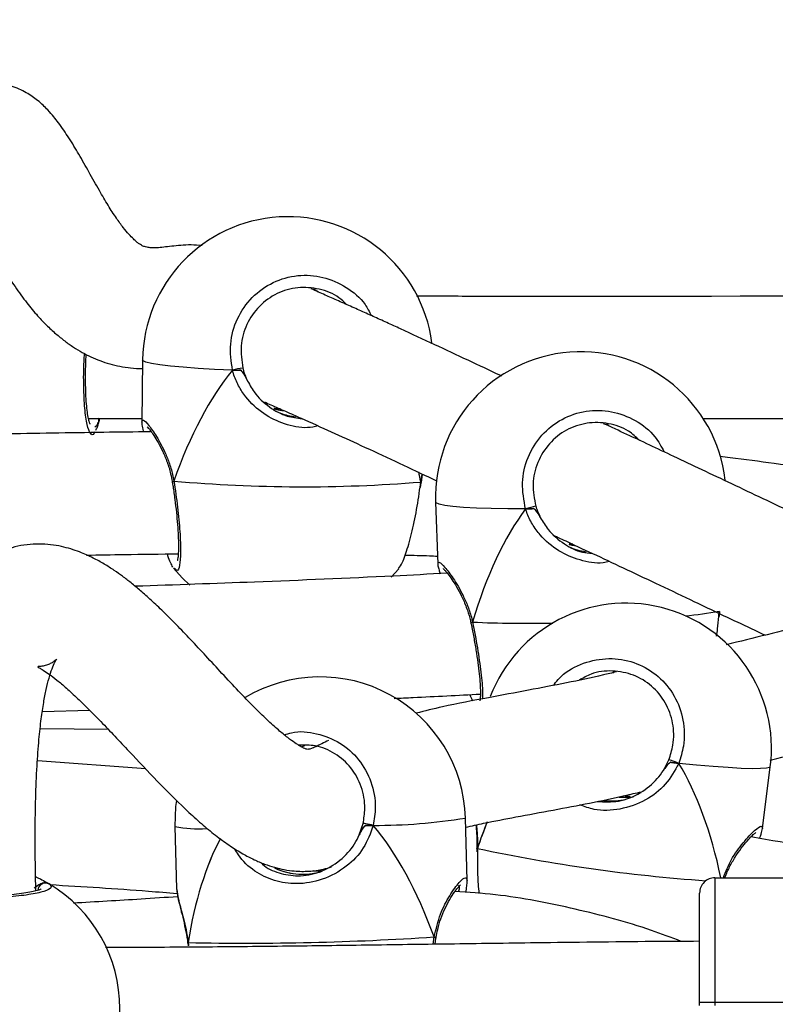
# Model space of a CAD drawing. Units: millimetres. Extents: x 3423 to 5238, y 3104 to 4404.
# Drawn here: x 4419 to 4429, y 3708 to 3721 of the extents above; entities that cross this region are included whole.
import ezdxf

# ---------------------------------------------------------------- set-up
doc = ezdxf.new("R2010")
doc.units = ezdxf.units.MM
doc.header["$LTSCALE"] = 200
doc.header["$PDSIZE"] = -1
doc.layers.add('VP-DIM', color=7, linetype='Continuous')
doc.layers.add('VP-EQ', color=7, linetype='Continuous', true_color=0x8a3492)
doc.dimstyles.get("Standard").update_dxf_attribs({"dimtxt": 14, "dimasz": 20, "dimexe": 20, "dimexo": 50, "dimgap": 20, "dimtad": 0, "dimdec": 0, "dimzin": 0, "dimdsep": 46, "dimtxsty": 'Standard', "dimcen": -0.09, "dimadec": 0, "dimazin": 0, "dimtfac": 1, "dimtdec": 4, "dimtofl": 0, "dimtmove": 0, "dimatfit": 3, "dimfxl": 70, "dimfxlon": 1, "dimtolj": 1, "dimtzin": 0, "dimarcsym": 0})

# ---------------------------------------------------------------- blocks, each defined once
blk = doc.blocks.new('*D26')
at = {"layer": 'Defpoints', "color": 0}
for p in [(4039.887, 4028.834), (4395.269, 3103.683), (5217.557, 3103.683)]:
    blk.add_point(p, dxfattribs=at)
at = {"layer": 'VP-DIM', "color": 0, "lineweight": -2}
for p, q in [((5147.557, 4028.834), (5237.557, 4028.834)), ((5217.557, 4008.834), (5217.557, 3644.905)), ((5217.557, 3123.683), (5217.557, 3538.238)), ((5147.557, 3103.683), (5237.557, 3103.683))]:
    blk.add_line(p, q, dxfattribs=at)
at = {"layer": 'VP-DIM', "color": 0}
for points in [[(5220.891, 4008.834), (5214.224, 4008.834), (5217.557, 4028.834)], [(5214.224, 3123.683), (5220.891, 3123.683), (5217.557, 3103.683)]]:
    blk.add_solid(points, dxfattribs=at)
at = {"layer": 'VP-DIM', "color": 0, "insert": (5217.557, 3591.572), "char_height": 25, "attachment_point": 5, "rotation": 90}
blk.add_mtext('\\A1;925', dxfattribs=at)
blk = doc.blocks.new('*D27')
at = {"layer": 'Defpoints', "color": 0}
for p in [(4039.943, 3878.761), (4395.551, 3253.832), (5078.396, 3253.832)]:
    blk.add_point(p, dxfattribs=at)
at = {"layer": 'VP-DIM', "color": 0, "lineweight": -2}
for p, q in [((5008.396, 3878.761), (5098.396, 3878.761)), ((5078.396, 3858.761), (5078.396, 3622.575)), ((5078.396, 3273.832), (5078.396, 3515.909)), ((5008.396, 3253.832), (5098.396, 3253.832))]:
    blk.add_line(p, q, dxfattribs=at)
at = {"layer": 'VP-DIM', "color": 0}
for points in [[(5081.729, 3858.761), (5075.063, 3858.761), (5078.396, 3878.761)], [(5075.063, 3273.832), (5081.729, 3273.832), (5078.396, 3253.832)]]:
    blk.add_solid(points, dxfattribs=at)
at = {"layer": 'VP-DIM', "color": 0, "insert": (5078.396, 3569.242), "char_height": 25, "attachment_point": 5, "rotation": 90}
blk.add_mtext('\\A1;625', dxfattribs=at)
blk = doc.blocks.new('1637-X4')
at = {"color": 7, "linetype": 'Continuous', "lineweight": 25}
for p, q in [((12255.66, 17231.63), (12256.2, 17231.23)), ((12233.26, 17222.34), (12233.14, 17214.22)), ((12250.43, 17215.99), (12250.44, 17215.98)), ((12226.29, 17214.7), (12233.15, 17214.7)), ((12227.42, 17213.92), (12227.42, 17214.18)), ((12227.42, 17213.92), (12227.52, 17214.17)), ((12227.46, 17214.06), (12227.42, 17213.92)), ((12227.53, 17214.15), (12227.54, 17214.18)), ((12269.69, 17206.34), (12269.84, 17207.42)), ((12237.13, 17206.45), (12237.14, 17206.38)), ((12237.15, 17206.38), (12237.15, 17206.37)), ((12269.6, 17205.68), (12269.67, 17206.29)), ((12269.68, 17206.3), (12269.69, 17206.34)), ((12271.56, 17203.76), (12271.84, 17195.66)), ((12289.02, 17198.25), (12289.03, 17198.23)), ((12237.5, 17195.03), (12237.36, 17195.14)), ((12265.76, 17193.96), (12266.73, 17195.05)), ((12271.86, 17195.65), (12271.87, 17195.66)), ((12308.64, 17188.79), (12308.68, 17189.44)), ((12276.16, 17188), (12276.18, 17187.94)), ((12276.18, 17187.94), (12276.18, 17187.93)), ((12294.72, 17181.45), (12294.95, 17181.62)), ((12220.16, 17176.38), (12226.32, 17176.57)), ((12228.77, 17174.05), (12219.87, 17174.12)), ((12254.05, 17171.75), (12254.47, 17171.94)), ((12233.67, 17168.87), (12219.51, 17169.95)), ((12301.32, 17168.66), (12302.04, 17170.06)), ((12314.28, 17161.08), (12315.3, 17169.15)), ((12261.58, 17160.24), (12262.08, 17161.73)), ((12275.69, 17154.29), (12275.46, 17162.46)), ((12237.47, 17161.37), (12237.71, 17153.2)), ((12276.95, 17158.45), (12276.94, 17158.4)), ((12276.95, 17158.4), (12276.94, 17158.04)), ((12308.06, 17154.65), (12366.06, 17154.57)), ((12239.15, 17146.14), (12239.16, 17146.09)), ((12271.49, 17145.95), (12271.6, 17146.77)), ((12271.61, 17146.77), (12271.62, 17146.84)), ((12239.17, 17146.09), (12239.21, 17145.76)), ((12306.04, 17137.95), (12306.04, 17138.35)), ((12308.04, 17138.35), (12308.04, 17137.95)), ((12366.04, 17138.27), (12308.04, 17138.35))]:
    blk.add_line(p, q, dxfattribs=at)
at = {"color": 8, "linetype": 'Continuous', "lineweight": 25}
for p, q in [((12226.22, 17214.57), (12226.29, 17214.7)), ((12269.61, 17206.38), (12269.8, 17207.43)), ((12269.52, 17205.72), (12269.61, 17206.38)), ((12308.55, 17188.82), (12308.62, 17189.52)), ((12277.02, 17158.48), (12277.02, 17158.05)), ((12239.22, 17146.18), (12239.28, 17145.78)), ((12271.25, 17145.95), (12271.37, 17146.92))]:
    blk.add_line(p, q, dxfattribs=at)
at = {"color": 8, "linetype": 'Continuous', "lineweight": 25, "flags": 128}
for points in [[(12245.01, 17221), (12242.67, 17221.11), (12240.51, 17221.24), (12238.58, 17221.38), (12236.9, 17221.54), (12235.51, 17221.71), (12234.44, 17221.88), (12233.7, 17222.06), (12233.32, 17222.24), (12233.26, 17222.34)], [(12237.36, 17206.51), (12237.23, 17206.45), (12237.16, 17206.41), (12237.15, 17206.38)], [(12269.61, 17206.38), (12269.67, 17206.32), (12269.68, 17206.3)], [(12283.31, 17202.86), (12280.98, 17202.87), (12278.82, 17202.9), (12276.88, 17202.97), (12275.2, 17203.06), (12273.82, 17203.18), (12272.74, 17203.32), (12272.01, 17203.48), (12271.62, 17203.66), (12271.56, 17203.76)], [(12276.38, 17188.07), (12276.26, 17188.01), (12276.19, 17187.96), (12276.18, 17187.94)], [(12315.3, 17169.15), (12315.21, 17169.06), (12314.79, 17168.96), (12314.01, 17168.91), (12312.91, 17168.9), (12311.49, 17168.95), (12309.79, 17169.05), (12307.84, 17169.19), (12305.67, 17169.37), (12303.33, 17169.6)], [(12277.02, 17158.48), (12276.95, 17158.43), (12276.95, 17158.4)], [(12239.22, 17146.18), (12239.16, 17146.12), (12239.16, 17146.09)], [(12271.37, 17146.92), (12271.51, 17146.86), (12271.59, 17146.8), (12271.6, 17146.77)]]:
    blk.add_lwpolyline(points, dxfattribs=at)
at = {"color": 7, "linetype": 'Continuous', "lineweight": 25, "flags": 128}
for points in [[(12237.32, 17195.1), (12238.43, 17193.86), (12239.42, 17192.9)], [(12303.33, 17169.6), (12303.09, 17169.7), (12302.85, 17169.79), (12302.62, 17169.88), (12302.4, 17169.96), (12302.23, 17170.02), (12302.11, 17170.06), (12302.04, 17170.07), (12302.04, 17170.06)], [(12237.68, 17164.76), (12237.58, 17163.96), (12237.47, 17161.37)], [(12263.41, 17161.5), (12263.17, 17161.56), (12262.91, 17161.62), (12262.67, 17161.67), (12262.45, 17161.71), (12262.27, 17161.74), (12262.14, 17161.75), (12262.08, 17161.75), (12262.08, 17161.73)], [(12308.06, 17154.65), (12308.06, 17154.45), (12308.06, 17153.85), (12308.06, 17152.87), (12308.06, 17151.54), (12308.05, 17149.88), (12308.05, 17147.93), (12308.05, 17145.75), (12308.05, 17143.39), (12308.04, 17140.9), (12308.04, 17138.35)], [(12306.04, 17138.35), (12306.04, 17140.59), (12306.04, 17142.77), (12306.05, 17144.85), (12306.05, 17146.76), (12306.05, 17148.46), (12306.05, 17149.92), (12306.06, 17151.09), (12306.06, 17151.95), (12306.06, 17152.48), (12306.06, 17152.65)], [(12306.05, 17146.43), (12306.05, 17146.59), (12306.05, 17147.17), (12306.05, 17147.35)], [(12308.04, 17138.35), (12307.65, 17138.35), (12307.27, 17138.35), (12306.93, 17138.35), (12306.62, 17138.35), (12306.38, 17138.35), (12306.19, 17138.35), (12306.08, 17138.35), (12306.04, 17138.35)]]:
    blk.add_lwpolyline(points, dxfattribs=at)
at = {"color": 7, "linetype": 'Continuous', "lineweight": 25}
for centre, radius, start, end in [((12252.25, 17222.07), 19, 7.6218, 179.1959), ((12290.55, 17204.41), 19, 6.7121, 181.9539), ((12247.33, 17213.34), 8, 96.9683, 106.8299), ((12254.24, 17396.46), 190.7, 264.9213, 274.6221), ((12286.46, 17193.75), 9.64, 100.8079, 109.0221), ((12296.45, 17171.54), 19, 352.7937, 159.0819), ((12256.46, 17161.91), 19, 1.6425, 120.9937), ((12220.58, 17152.96), 0.999, 60.7647, 179.0691), ((12211.29, 17137.55), 19, 300.8092, 59.0272), ((12308.06, 17152.65), 2, 89.9182, 179.9182), ((12246.78, 17519.07), 372.97, 268.8383, 273.7808)]:
    blk.add_arc(centre, radius, start, end, dxfattribs=at)
at = {"color": 8, "linetype": 'Continuous', "lineweight": 25}
for centre, radius, start, end in [((12226.76, 17214.35), 0.796, 346.8513, 26.8541), ((12299.06, 17240.78), 52.15, 275.6551, 280.5646), ((12283.46, 17343), 155.09, 267.3852, 271.2601), ((12263.55, 17235.75), 74.26, 269.8953, 279.2288), ((12240.64, 17176.65), 15.61, 258.3017, 273.6189), ((12321.71, 17367.27), 213.52, 257.9193, 266.0163)]:
    blk.add_arc(centre, radius, start, end, dxfattribs=at)
at = {"color": 7, "linetype": 'Continuous', "lineweight": 25}
for centre, major_axis, ratio, start_param, end_param in [((12251.73, 17184.82), (4.21, 42.08), 0.442726, 0.581647, 1.074088), ((12251.73, 17184.82), (4.21, 42.08), 0.442726, 0.581647, 1.074088), ((12254.83, 17223.09), (7.01, 5.07), 0.923943, 3.572672, 3.926993), ((12254.83, 17223.09), (7.01, 5.07), 0.923943, 3.688744, 3.936354), ((12211.14, 17233.65), (-15.67, 20.25), 0.528914, 3.159467, 3.200745), ((12251.73, 17184.82), (4.21, 42.08), 0.442726, 5.294036, 5.331832), ((12251.73, 17184.82), (4.21, 42.08), 0.442726, 5.294036, 5.331365), ((12291.82, 17167.19), (2.12, 42.07), 0.444654, 0.58167, 1.074111), ((12291.82, 17167.19), (2.12, 42.07), 0.444654, 0.58167, 1.074111), ((12293.02, 17205.42), (6.89, 5.22), 0.923322, 3.59817, 3.881654), ((12291.78, 17134.56), (1.52, 42.42), 0.440235, 5.221403, 5.700022), ((12291.78, 17134.56), (1.52, 42.42), 0.440235, 5.221403, 5.700022), ((12299.56, 17174.39), (5.39, 7.02), 0.933027, 3.662524, 3.69278), ((12293.9, 17173.04), (-6.04, 6.22), 0.921815, 2.282172, 2.592648), ((12291.78, 17134.56), (1.52, 42.42), 0.440235, 0.884277, 0.987633), ((12291.78, 17134.56), (1.52, 42.42), 0.440235, 0.885437, 0.987633), ((12257.53, 17124.61), (-5.15, 42.67), 0.434315, 5.20923, 5.70167), ((12257.53, 17124.61), (-5.15, 42.67), 0.434315, 5.20923, 5.70167), ((12257.53, 17124.61), (-5.15, 42.67), 0.434315, 0.550827, 0.989281), ((12257.53, 17124.61), (-5.15, 42.67), 0.434315, 0.551245, 0.989281), ((12253.57, 17163.44), (6.5, -5.79), 0.924114, 5.028916, 5.710437), ((12253.57, 17163.44), (6.5, -5.79), 0.924114, 5.038108, 5.788261)]:
    blk.add_ellipse(centre, major_axis=major_axis, ratio=ratio, start_param=start_param, end_param=end_param, dxfattribs=at)
for points, knots in [([(12241.06, 17237.3), (12240.56, 17237.33), (12239.52, 17237.4), (12238.22, 17237.32), (12237.02, 17237.2), (12235.98, 17237.07), (12235.12, 17236.98), (12234.39, 17236.98), (12233.86, 17237.05), (12233.49, 17237.15), (12233.32, 17237.22), (12233.11, 17237.32), (12232.83, 17237.51), (12232.5, 17237.76), (12232.05, 17238.16), (12231.47, 17238.77), (12230.72, 17239.65), (12229.81, 17240.89), (12228.77, 17242.49), (12227.58, 17244.54), (12226.3, 17246.83), (12224.98, 17249.16), (12223.7, 17251.29), (12222.57, 17252.96), (12221.66, 17254.13), (12220.87, 17255.06), (12219.65, 17256.23), (12218.04, 17257.35), (12216.18, 17258.18), (12214.21, 17258.58), (12212.38, 17258.56), (12210.84, 17258.25), (12209.41, 17257.68), (12208.21, 17256.97), (12206.99, 17255.99), (12205.79, 17254.6), (12204.79, 17252.81), (12204.02, 17250.58), (12203.54, 17248.14), (12203.27, 17245.66), (12203.18, 17243.95), (12203.14, 17243.17)], [0, 0, 0, 0, 0.0367282, 0.0774419, 0.1196797, 0.1635997, 0.2085892, 0.2493398, 0.2849092, 0.313685, 0.3381435, 0.362472, 0.3879298, 0.4146303, 0.4393947, 0.4676577, 0.4996852, 0.5358118, 0.5755989, 0.6148425, 0.6587621, 0.6990777, 0.7353055, 0.7675326, 0.78021, 0.7932396, 0.8088336, 0.8224996, 0.837819, 0.8519981, 0.8640572, 0.8739766, 0.8818783, 0.8900955, 0.8998531, 0.9152326, 0.9329275, 0.9492512, 0.9695377, 0.9861648, 1, 1, 1, 1]), ([(12209.42, 17243.83), (12209.42, 17243.83), (12209.39, 17243.83), (12209.93, 17243.12), (12210.74, 17241.81), (12211.9, 17239.81), (12213.22, 17237.45), (12214.73, 17234.8), (12216.32, 17232.26), (12217.88, 17230.1), (12219.31, 17228.35), (12220.62, 17226.95), (12221.86, 17225.8), (12223.06, 17224.82), (12224.21, 17224.01), (12225.35, 17223.32), (12226.54, 17222.72), (12227.77, 17222.2), (12229.02, 17221.79), (12230.36, 17221.48), (12231.75, 17221.28), (12232.74, 17221.2), (12233.22, 17221.21), (12233.24, 17221.21)], [0, 0, 0, 0, 0.007962, 0.054767, 0.108172, 0.168104, 0.234292, 0.305713, 0.380726, 0.44737, 0.506218, 0.557914, 0.602962, 0.642838, 0.680998, 0.717742, 0.753136, 0.79052, 0.834148, 0.882915, 0.937385, 0.997437, 1, 1, 1, 1]), ([(12259.89, 17229.6), (12259.58, 17229.91), (12258.6, 17230.88), (12256.36, 17231.71), (12253.53, 17231.94), (12250.76, 17231.15), (12248.41, 17229.46), (12246.76, 17227.05), (12245.95, 17224.19), (12246.22, 17222.25), (12246.36, 17221.28)], [0, 0, 0, 0, 0.060459, 0.191925, 0.323741, 0.456947, 0.591818, 0.72779, 0.863886, 1, 1, 1, 1]), ([(12280.22, 17220.22), (12280.17, 17220.24), (12278.7, 17220.93), (12275.77, 17222.31), (12271.4, 17224.35), (12267.86, 17225.99), (12265.18, 17227.22), (12263.38, 17228.03), (12261.57, 17228.85), (12259.77, 17229.65), (12258, 17230.44), (12256.51, 17231.08), (12255.62, 17231.5), (12255.3, 17231.65)], [0, 0, 0, 0, 0.006252, 0.177006, 0.352007, 0.531204, 0.602739, 0.674909, 0.747709, 0.821137, 0.894071, 0.962472, 1, 1, 1, 1]), ([(12397.29, 17230.89), (12357.44, 17230.75), (12314.7, 17230.6), (12271.96, 17230.66), (12269.07, 17230.66)], [0, 0, 0, 0, 0.932474, 1, 1, 1, 1]), ([(12226.41, 17213.96), (12226.41, 17213.96), (12226.41, 17213.95), (12226.31, 17214.19), (12226.18, 17214.68), (12226.04, 17215.5), (12225.92, 17216.59), (12225.84, 17217.93), (12225.8, 17219.45), (12225.81, 17221.08), (12225.84, 17222.31), (12225.88, 17222.97), (12225.89, 17223.07)], [0, 0, 0, 0, 0.04341, 0.124452, 0.226054, 0.342411, 0.464665, 0.591855, 0.719465, 0.848043, 0.977086, 1, 1, 1, 1]), ([(12245.01, 17221), (12245.13, 17220.99), (12245.36, 17220.99), (12245.73, 17220.98), (12245.97, 17220.99), (12246.08, 17220.99), (12246.09, 17220.99)], [0, 0, 0, 0, 0.31588, 0.63188, 0.943365, 1, 1, 1, 1]), ([(12246.09, 17220.99), (12246, 17220.99), (12245.81, 17220.98), (12245.46, 17220.98), (12245.19, 17220.99), (12245.05, 17221), (12245.01, 17221)], [0, 0, 0, 0, 0.29916, 0.597939, 0.906122, 1, 1, 1, 1]), ([(12246.09, 17220.99), (12246.27, 17220.8), (12246.6, 17220.44), (12246.79, 17220), (12246.88, 17219.79)], [0, 0, 0, 0, 0.5386233, 1, 1, 1, 1]), ([(12246.88, 17219.79), (12246.73, 17220.12), (12246.54, 17220.56), (12246.18, 17220.9), (12246.09, 17220.99)], [0, 0, 0, 0, 0.737056, 1, 1, 1, 1]), ([(12246.36, 17221.28), (12246.39, 17221.15), (12246.52, 17220.64), (12246.73, 17220.16), (12246.88, 17219.79)], [0, 0, 0, 0, 0.251903, 1, 1, 1, 1]), ([(12246.88, 17219.79), (12247.18, 17219.23), (12247.92, 17217.84), (12249.72, 17216.16), (12251.92, 17214.93), (12253.45, 17214.74), (12254.11, 17214.66)], [0, 0, 0, 0, 0.204982, 0.510065, 0.787268, 1, 1, 1, 1]), ([(12249.18, 17216.86), (12249.46, 17216.73), (12250.37, 17216.31), (12251.98, 17215.62), (12254.61, 17214.44), (12257.89, 17212.96), (12261.99, 17211.08), (12266.23, 17209.11), (12269.54, 17207.56), (12271.34, 17206.71), (12271.69, 17206.55)], [0, 0, 0, 0, 0.0377392, 0.1241834, 0.214038, 0.3881749, 0.5590582, 0.75819, 0.9525866, 1, 1, 1, 1]), ([(12251.26, 17215.93), (12251.15, 17215.94), (12250.86, 17215.95), (12250.55, 17215.99), (12250.47, 17215.99), (12250.43, 17215.99)], [0, 0, 0, 0, 0.261403, 0.628679, 1, 1, 1, 1]), ([(12250.44, 17215.98), (12250.49, 17215.96), (12250.58, 17215.92), (12250.95, 17215.83), (12251.36, 17215.75), (12251.66, 17215.72), (12251.76, 17215.71)], [0, 0, 0, 0, 0.280572, 0.560978, 0.845176, 1, 1, 1, 1]), ([(12227.56, 17214.48), (12227.56, 17214.51), (12227.57, 17214.59), (12227.54, 17214.67), (12227.52, 17214.7)], [0, 0, 0, 0, 0.483448, 1, 1, 1, 1]), ([(12227.53, 17214.7), (12227.54, 17214.69), (12227.59, 17214.58), (12227.6, 17214.42), (12227.56, 17214.3), (12227.55, 17214.29)], [0, 0, 0, 0, 0.1051343, 0.8844898, 1, 1, 1, 1]), ([(12306.52, 17214.68), (12317.21, 17214.68), (12337.64, 17214.66), (12367.81, 17214.72), (12387.32, 17214.75), (12397.09, 17214.79), (12397.14, 17214.79)], [0, 0, 0, 0, 0.354107, 0.67637, 0.998634, 1, 1, 1, 1]), ([(12227.15, 17213.15), (12227.22, 17213.3), (12227.36, 17213.58), (12227.47, 17213.97), (12227.52, 17214.17)], [0, 0, 0, 0, 0.50147, 1, 1, 1, 1]), ([(12233.15, 17214.2), (12233.16, 17214.09), (12233.18, 17213.72), (12233.26, 17213.35), (12233.36, 17212.97), (12233.37, 17212.93)], [0, 0, 0, 0, 0.296832, 0.933201, 1, 1, 1, 1]), ([(12233.87, 17213.58), (12233.87, 17213.59), (12233.86, 17213.59), (12234.02, 17213.44), (12234.3, 17213.09), (12234.74, 17212.46), (12235.29, 17211.56), (12235.9, 17210.4), (12236.47, 17209.02), (12236.91, 17207.68), (12237.06, 17206.78), (12237.12, 17206.44)], [0, 0, 0, 0, 0.032938, 0.112332, 0.216564, 0.340275, 0.475685, 0.619192, 0.766144, 0.911021, 1, 1, 1, 1]), ([(12298.22, 17211.82), (12297.76, 17212.25), (12296.6, 17213.32), (12294.15, 17214.14), (12291.31, 17214.22), (12288.58, 17213.3), (12286.31, 17211.49), (12284.78, 17209.01), (12284.1, 17206.11), (12284.47, 17204.18), (12284.65, 17203.22)], [0, 0, 0, 0, 0.085505, 0.213468, 0.341768, 0.471422, 0.602697, 0.735039, 0.867517, 1, 1, 1, 1]), ([(12328.84, 17197.33), (12327.77, 17197.84), (12325.59, 17198.86), (12322.11, 17200.51), (12318.35, 17202.29), (12314.39, 17204.18), (12310.32, 17206.11), (12306.4, 17207.97), (12301.71, 17210.19), (12297.29, 17212.27), (12294.51, 17213.55), (12293.51, 17214.01)], [0, 0, 0, 0, 0.097011, 0.195712, 0.292174, 0.40294, 0.510497, 0.614799, 0.716435, 0.898241, 1, 1, 1, 1]), ([(12293.86, 17214.01), (12293.95, 17213.96), (12294.1, 17213.88), (12294.19, 17213.74), (12294.23, 17213.68)], [0, 0, 0, 0, 0.582434, 1, 1, 1, 1]), ([(12234.25, 17212.94), (12232.23, 17212.92), (12225.75, 17212.84), (12214.46, 17212.65), (12200.33, 17212.38), (12185.85, 17212.05), (12164.34, 17211.51), (12136.1, 17210.68), (12101.33, 17209.57), (12067.38, 17208.47), (12038.59, 17207.58), (12021.13, 17207.13), (12014.7, 17206.96)], [0, 0, 0, 0, 0.027885, 0.089157, 0.155164, 0.221768, 0.287786, 0.449861, 0.608107, 0.762411, 0.912677, 1, 1, 1, 1]), ([(12402.35, 17188.23), (12401.21, 17188.63), (12397.78, 17189.83), (12392.29, 17191.61), (12386.53, 17193.4), (12381.77, 17194.8), (12377.59, 17196), (12373.12, 17197.23), (12368.04, 17198.57), (12362.35, 17200), (12356.14, 17201.46), (12349.71, 17202.88), (12343.14, 17204.23), (12336.46, 17205.51), (12329.53, 17206.73), (12322.61, 17207.83), (12316.09, 17208.77), (12311.52, 17209.38), (12309.17, 17209.66), (12308.74, 17209.71)], [0, 0, 0, 0, 0.037726, 0.113539, 0.180186, 0.226027, 0.268178, 0.315976, 0.370549, 0.431867, 0.498956, 0.569201, 0.637288, 0.70791, 0.781024, 0.85639, 0.926209, 0.986475, 1, 1, 1, 1]), ([(12237.16, 17206.46), (12237.14, 17206.46), (12237.13, 17206.45), (12237.14, 17206.45), (12237.14, 17206.45)], [0, 0, 0, 0, 0.758674, 1, 1, 1, 1]), ([(12237.14, 17206.45), (12237.14, 17206.46), (12237.15, 17206.47), (12237.26, 17206.49), (12237.34, 17206.5), (12237.36, 17206.51)], [0, 0, 0, 0, 0.406794, 0.882173, 1, 1, 1, 1]), ([(12237.14, 17206.37), (12237.17, 17206.18), (12237.3, 17205.44), (12237.48, 17204.09), (12237.68, 17202.4), (12237.83, 17200.79), (12237.92, 17199.33), (12237.96, 17198.07), (12237.94, 17197.1), (12237.88, 17196.47), (12237.8, 17196.14), (12237.8, 17196.14), (12237.8, 17196.14)], [0, 0, 0, 0, 0.041694, 0.162924, 0.284724, 0.406171, 0.527362, 0.647382, 0.765213, 0.865919, 0.952819, 1, 1, 1, 1]), ([(12266.69, 17195.08), (12266.86, 17195.31), (12267.25, 17195.83), (12267.96, 17197.86), (12268.69, 17200.69), (12269.22, 17203.48), (12269.44, 17205.16), (12269.52, 17205.72)], [0, 0, 0, 0, 0.178291, 0.41051, 0.645328, 0.882686, 1, 1, 1, 1]), ([(12269.61, 17206.38), (12269.65, 17206.37), (12269.7, 17206.36), (12269.68, 17206.35), (12269.67, 17206.34)], [0, 0, 0, 0, 0.832147, 1, 1, 1, 1]), ([(12269.68, 17206.34), (12269.68, 17206.34), (12269.7, 17206.35), (12269.67, 17206.36), (12269.62, 17206.38), (12269.61, 17206.38)], [0, 0, 0, 0, 0.015746, 0.804577, 1, 1, 1, 1]), ([(12283.31, 17202.86), (12283.43, 17202.86), (12283.66, 17202.87), (12284.03, 17202.88), (12284.27, 17202.9), (12284.38, 17202.91), (12284.39, 17202.91)], [0, 0, 0, 0, 0.31587, 0.63187, 0.943359, 1, 1, 1, 1]), ([(12284.39, 17202.91), (12284.3, 17202.9), (12284.11, 17202.89), (12283.76, 17202.87), (12283.49, 17202.86), (12283.35, 17202.86), (12283.31, 17202.86)], [0, 0, 0, 0, 0.299167, 0.597953, 0.906138, 1, 1, 1, 1]), ([(12284.39, 17202.91), (12284.58, 17202.73), (12284.93, 17202.38), (12285.14, 17201.95), (12285.24, 17201.75)], [0, 0, 0, 0, 0.538659, 1, 1, 1, 1]), ([(12285.24, 17201.75), (12285.08, 17202.07), (12284.86, 17202.5), (12284.49, 17202.83), (12284.39, 17202.91)], [0, 0, 0, 0, 0.737114, 1, 1, 1, 1]), ([(12284.65, 17203.22), (12284.69, 17203.09), (12284.84, 17202.59), (12285.07, 17202.11), (12285.24, 17201.75)], [0, 0, 0, 0, 0.251899, 1, 1, 1, 1]), ([(12285.24, 17201.75), (12285.56, 17201.21), (12286.37, 17199.85), (12288.25, 17198.27), (12290.29, 17197.21), (12291.59, 17197.1), (12292.02, 17197.06)], [0, 0, 0, 0, 0.221184, 0.550342, 0.849422, 1, 1, 1, 1]), ([(12286.86, 17199.46), (12287.5, 17199.17), (12289.29, 17198.34), (12292.51, 17196.84), (12296.56, 17194.93), (12300.88, 17192.88), (12305.71, 17190.59), (12310.39, 17188.36), (12313.41, 17186.93), (12314.62, 17186.35)], [0, 0, 0, 0, 0.084241, 0.23342, 0.382053, 0.53144, 0.686009, 0.874338, 1, 1, 1, 1]), ([(12257.56, 17172.59), (12257.27, 17172.45), (12256.65, 17172.15), (12255.9, 17171.77), (12255.3, 17171.53), (12254.96, 17171.43), (12254.74, 17171.43), (12254.57, 17171.48), (12254.35, 17171.59), (12253.84, 17171.85), (12253.14, 17172.29), (12252.18, 17172.99), (12250.96, 17173.99), (12249.48, 17175.33), (12247.74, 17177.03), (12245.77, 17179.07), (12243.68, 17181.32), (12241.59, 17183.59), (12239.6, 17185.73), (12237.73, 17187.68), (12236.03, 17189.39), (12234.47, 17190.87), (12233.07, 17192.12), (12231.82, 17193.16), (12230.69, 17194.03), (12229.53, 17194.85), (12228.25, 17195.67), (12226.77, 17196.49), (12224.99, 17197.3), (12222.62, 17198.04), (12219.74, 17198.4), (12216.73, 17198.06), (12213.92, 17197.01), (12211.48, 17195.38), (12209.56, 17193.39), (12208.11, 17191.26), (12207.02, 17189.11), (12206.26, 17187.15), (12205.7, 17185.35), (12205.2, 17183.46), (12204.69, 17181.04), (12204.19, 17177.94), (12203.74, 17173.96), (12203.4, 17169), (12203.23, 17163.21), (12203.21, 17157.81), (12203.3, 17154.4), (12203.34, 17153.12)], [0, 0, 0, 0, 0.022175, 0.046597, 0.068354, 0.087617, 0.104884, 0.120492, 0.136455, 0.152698, 0.172577, 0.196314, 0.224113, 0.256143, 0.291827, 0.331727, 0.37454, 0.415098, 0.453255, 0.488064, 0.519432, 0.547341, 0.571823, 0.592603, 0.610234, 0.626046, 0.643572, 0.661102, 0.680583, 0.702917, 0.727817, 0.75338, 0.774596, 0.795498, 0.815208, 0.833582, 0.850041, 0.863446, 0.872773, 0.883925, 0.896884, 0.911628, 0.928248, 0.947036, 0.967475, 0.987821, 1, 1, 1, 1]), ([(12289.48, 17198.25), (12289.37, 17198.25), (12289.13, 17198.26), (12289.06, 17198.26), (12289.02, 17198.26)], [0, 0, 0, 0, 0.465934, 1, 1, 1, 1]), ([(12289.03, 17198.23), (12289.08, 17198.22), (12289.17, 17198.18), (12289.49, 17198.11), (12289.76, 17198.08), (12289.87, 17198.06)], [0, 0, 0, 0, 0.377913, 0.755605, 1, 1, 1, 1]), ([(12225.94, 17196.83), (12227.58, 17196.86), (12231.6, 17196.92), (12235.61, 17196.97), (12237.98, 17196.99)], [0, 0, 0, 0, 0.408124, 1, 1, 1, 1]), ([(12237.22, 17195.26), (12237.01, 17195.63), (12236.78, 17196.02), (12236.54, 17196.9), (12236.52, 17196.97)], [0, 0, 0, 0, 0.915216, 1, 1, 1, 1]), ([(12267.54, 17196.84), (12268.61, 17196.81), (12270.03, 17196.78), (12271.45, 17196.71), (12271.8, 17196.7)], [0, 0, 0, 0, 0.753462, 1, 1, 1, 1]), ([(12271.85, 17195.65), (12271.85, 17195.58), (12271.87, 17195.3), (12271.97, 17194.97), (12272.09, 17194.56), (12272.14, 17194.4)], [0, 0, 0, 0, 0.173184, 0.678016, 1, 1, 1, 1]), ([(12272.55, 17195.06), (12272.55, 17195.06), (12272.52, 17195.07), (12272.64, 17194.98), (12272.87, 17194.73), (12273.28, 17194.22), (12273.83, 17193.44), (12274.46, 17192.4), (12275.13, 17191.13), (12275.69, 17189.72), (12276.05, 17188.65), (12276.14, 17188.08), (12276.15, 17188)], [0, 0, 0, 0, 0.009577, 0.079071, 0.173664, 0.290903, 0.421404, 0.561866, 0.706849, 0.852946, 0.979734, 1, 1, 1, 1]), ([(12273.01, 17194.45), (12270.69, 17194.33), (12262.34, 17193.89), (12248.77, 17193.31), (12237.5, 17192.93), (12232.3, 17192.75)], [0, 0, 0, 0, 0.1710803, 0.6173654, 1, 1, 1, 1]), ([(12315.29, 17170.04), (12315.35, 17170.05), (12317.19, 17170.51), (12320.85, 17171.41), (12325.7, 17172.6), (12330.02, 17173.64), (12333.68, 17174.52), (12336.9, 17175.29), (12339.22, 17175.87), (12340.82, 17176.28), (12341.9, 17176.57), (12342.74, 17176.81), (12343.7, 17177.19), (12344.75, 17177.79), (12345.65, 17178.56), (12346.3, 17179.34), (12346.71, 17179.95), (12347.07, 17180.63), (12347.35, 17181.31), (12347.67, 17182.39), (12347.82, 17184.14), (12347.63, 17185.42), (12347.29, 17186.55), (12346.89, 17187.33), (12346.59, 17187.74), (12346.2, 17188.19), (12345.76, 17188.64), (12344.84, 17189.45), (12343.2, 17190.56), (12341.32, 17191.57), (12340.18, 17192.1), (12339.89, 17192.23)], [0, 0, 0, 0, 0.003248, 0.101328, 0.198455, 0.277111, 0.353028, 0.426235, 0.496788, 0.532711, 0.567938, 0.602224, 0.63294, 0.659475, 0.681912, 0.691242, 0.699642, 0.707116, 0.713671, 0.719998, 0.728164, 0.738899, 0.751314, 0.76633, 0.783873, 0.80206, 0.820429, 0.83898, 0.906733, 0.976894, 1, 1, 1, 1]), ([(12332.85, 17178.75), (12332.85, 17178.8), (12332.84, 17178.94), (12332.75, 17179.31), (12332.59, 17179.9), (12332.47, 17180.36), (12332.09, 17181.41), (12331.82, 17182.69), (12331.7, 17184.12), (12331.97, 17185.85), (12332.35, 17186.99), (12332.92, 17188.17), (12333.65, 17189.22), (12334.34, 17189.99), (12334.84, 17190.51), (12335.07, 17190.8), (12334.89, 17190.87), (12334.42, 17190.88), (12333.51, 17190.77), (12331.68, 17190.43), (12328.88, 17189.81), (12324.93, 17188.87), (12320.2, 17187.72), (12314.9, 17186.42), (12311.31, 17185.54), (12309.52, 17185.09)], [0, 0, 0, 0, 0.013366, 0.045283, 0.076651, 0.106712, 0.124169, 0.138241, 0.149182, 0.157602, 0.164358, 0.180023, 0.199637, 0.220981, 0.24574, 0.273978, 0.305691, 0.338935, 0.405973, 0.475342, 0.57294, 0.674881, 0.781147, 0.890773, 1, 1, 1, 1]), ([(12308.28, 17186.24), (12308.32, 17186.55), (12308.45, 17187.39), (12308.51, 17188.27), (12308.55, 17188.82)], [0, 0, 0, 0, 0.368726, 1, 1, 1, 1]), ([(12276.18, 17188.02), (12276.17, 17188.01), (12276.16, 17188.01), (12276.17, 17188), (12276.17, 17188)], [0, 0, 0, 0, 0.805597, 1, 1, 1, 1]), ([(12276.17, 17188), (12276.17, 17188.01), (12276.18, 17188.03), (12276.28, 17188.05), (12276.37, 17188.07), (12276.38, 17188.07)], [0, 0, 0, 0, 0.402812, 0.881432, 1, 1, 1, 1]), ([(12276.17, 17187.93), (12276.22, 17187.74), (12276.38, 17187), (12276.62, 17185.66), (12276.9, 17183.99), (12277.13, 17182.39), (12277.3, 17180.94), (12277.4, 17179.69), (12277.42, 17178.73), (12277.4, 17178.11), (12277.34, 17177.79), (12277.34, 17177.79), (12277.34, 17177.79)], [0, 0, 0, 0, 0.041917, 0.16363, 0.285901, 0.407815, 0.529483, 0.649962, 0.768265, 0.869147, 0.955613, 1, 1, 1, 1]), ([(12219.32, 17152.94), (12219.32, 17153.03), (12219.27, 17154.63), (12219.23, 17157.54), (12219.22, 17161.49), (12219.28, 17165.41), (12219.44, 17169.19), (12219.69, 17172.66), (12220, 17175.4), (12220.32, 17177.57), (12220.68, 17179.38), (12221.05, 17180.88), (12221.45, 17182.08), (12221.82, 17182.93), (12222.07, 17183.31), (12221.99, 17183.18), (12221.73, 17182.95), (12221.34, 17182.7), (12220.76, 17182.44), (12220.19, 17182.3), (12219.7, 17182.25), (12219.48, 17182.24), (12219.66, 17182.15), (12220.28, 17181.8), (12221.06, 17181.27), (12222.09, 17180.49), (12223.33, 17179.43), (12224.8, 17178.07), (12226.46, 17176.44), (12228.26, 17174.6), (12230.09, 17172.66), (12232.54, 17170.06), (12235.58, 17166.83), (12238.67, 17163.76), (12241.15, 17161.53), (12242.94, 17160.06), (12244.66, 17158.82), (12246.26, 17157.82), (12247.74, 17157.04), (12249.09, 17156.46), (12250.5, 17156), (12251.82, 17155.69), (12253.33, 17155.48), (12255.09, 17155.47), (12256.68, 17155.69), (12257.6, 17155.96), (12257.94, 17156.06)], [0, 0, 0, 0, 0.000894, 0.016211, 0.029917, 0.04229, 0.058835, 0.073503, 0.086702, 0.098664, 0.109928, 0.122723, 0.137561, 0.153553, 0.171776, 0.187641, 0.202632, 0.217014, 0.231008, 0.251405, 0.274743, 0.299035, 0.322406, 0.343703, 0.367145, 0.393301, 0.422254, 0.454054, 0.488713, 0.525028, 0.561279, 0.597281, 0.666675, 0.733462, 0.766185, 0.797843, 0.826465, 0.851327, 0.872588, 0.890126, 0.90467, 0.919106, 0.9344, 0.957831, 0.984017, 1, 1, 1, 1]), ([(12295.19, 17181.57), (12294.62, 17181.43), (12292.36, 17180.88), (12288.68, 17180.11), (12283.64, 17179.15), (12278.23, 17178.15), (12273.32, 17177.22), (12270.15, 17176.45), (12269.01, 17176.16)], [0, 0, 0, 0, 0.06455, 0.253398, 0.446278, 0.645775, 0.872147, 1, 1, 1, 1]), ([(12302.04, 17170.06), (12302.25, 17170.7), (12302.75, 17172.26), (12302.68, 17174.9), (12301.7, 17177.6), (12299.9, 17179.8), (12297.47, 17181.27), (12294.69, 17181.81), (12292.17, 17181.55), (12290.85, 17180.77), (12290.36, 17180.48)], [0, 0, 0, 0, 0.0960642, 0.2354655, 0.373346, 0.5095739, 0.644907, 0.7805938, 0.917713, 1, 1, 1, 1]), ([(12266.13, 17178.1), (12266.96, 17178.14), (12270.73, 17178.31), (12274.49, 17178.51), (12277.41, 17178.67)], [0, 0, 0, 0, 0.22154, 1, 1, 1, 1]), ([(12276.42, 17177.78), (12276.32, 17177.94), (12276.21, 17178.13), (12276.08, 17178.53), (12276.06, 17178.6)], [0, 0, 0, 0, 0.834844, 1, 1, 1, 1]), ([(12262.08, 17161.73), (12262.19, 17162.39), (12262.44, 17164), (12261.97, 17166.59), (12260.6, 17169.11), (12258.48, 17170.97), (12256.06, 17172.03), (12254.39, 17171.99), (12253.66, 17171.98)], [0, 0, 0, 0, 0.1279474, 0.313628, 0.4972834, 0.6787341, 0.8589863, 1, 1, 1, 1]), ([(12301.32, 17168.66), (12301.51, 17168.96), (12301.76, 17169.38), (12302.16, 17169.67), (12302.26, 17169.75)], [0, 0, 0, 0, 0.737115, 1, 1, 1, 1]), ([(12302.26, 17169.75), (12302.06, 17169.58), (12301.68, 17169.27), (12301.43, 17168.85), (12301.32, 17168.66)], [0, 0, 0, 0, 0.538602, 1, 1, 1, 1]), ([(12302.26, 17169.75), (12302.35, 17169.73), (12302.54, 17169.7), (12302.88, 17169.65), (12303.15, 17169.62), (12303.29, 17169.6), (12303.33, 17169.6)], [0, 0, 0, 0, 0.299166, 0.597949, 0.906151, 1, 1, 1, 1]), ([(12303.33, 17169.6), (12303.21, 17169.61), (12302.98, 17169.64), (12302.62, 17169.69), (12302.38, 17169.73), (12302.28, 17169.74), (12302.26, 17169.75)], [0, 0, 0, 0, 0.315869, 0.631873, 0.943375, 1, 1, 1, 1]), ([(12292.67, 17164.62), (12293.6, 17164.57), (12295.57, 17164.48), (12298.35, 17165.63), (12300.26, 17167.16), (12301.07, 17168.3), (12301.32, 17168.66)], [0, 0, 0, 0, 0.275911, 0.581743, 0.868625, 1, 1, 1, 1]), ([(12275.49, 17161.26), (12276.27, 17161.43), (12278.45, 17161.91), (12282.27, 17162.64), (12286.89, 17163.49), (12291.67, 17164.39), (12295.46, 17165.18), (12297.74, 17165.73), (12298.47, 17165.9)], [0, 0, 0, 0, 0.101789, 0.284756, 0.497362, 0.703755, 0.905785, 1, 1, 1, 1]), ([(12295.5, 17165.22), (12295.52, 17165.21), (12295.73, 17165.18), (12296.14, 17165.17), (12296.68, 17165.17), (12297.11, 17165.2), (12297.38, 17165.24), (12297.4, 17165.25), (12297.41, 17165.25)], [0, 0, 0, 0, 0.020943, 0.21998, 0.420367, 0.624442, 0.828956, 1, 1, 1, 1]), ([(12297, 17165.27), (12297, 17165.27), (12296.89, 17165.28), (12296.59, 17165.29), (12296.26, 17165.33), (12296.12, 17165.35)], [0, 0, 0, 0, 0.006544, 0.571412, 1, 1, 1, 1]), ([(12276.83, 17161.55), (12276.86, 17161.19), (12276.92, 17160.39), (12276.97, 17159.32), (12276.94, 17158.63), (12276.93, 17158.45)], [0, 0, 0, 0, 0.377508, 0.8376437, 1, 1, 1, 1]), ([(12261.58, 17160.24), (12261.72, 17160.57), (12261.91, 17161.02), (12262.25, 17161.38), (12262.34, 17161.47)], [0, 0, 0, 0, 0.7371342, 1, 1, 1, 1]), ([(12262.34, 17161.47), (12262.16, 17161.27), (12261.84, 17160.9), (12261.66, 17160.45), (12261.58, 17160.24)], [0, 0, 0, 0, 0.538624, 1, 1, 1, 1]), ([(12262.34, 17161.47), (12262.43, 17161.47), (12262.62, 17161.47), (12262.96, 17161.48), (12263.23, 17161.49), (12263.38, 17161.5), (12263.41, 17161.5)], [0, 0, 0, 0, 0.299168, 0.5979581, 0.9061522, 1, 1, 1, 1]), ([(12263.41, 17161.5), (12263.3, 17161.49), (12263.06, 17161.48), (12262.7, 17161.48), (12262.46, 17161.47), (12262.35, 17161.47), (12262.34, 17161.47)], [0, 0, 0, 0, 0.315861, 0.631864, 0.943337, 1, 1, 1, 1]), ([(12309.38, 17154.65), (12309.43, 17154.79), (12309.64, 17155.41), (12310.16, 17156.44), (12310.9, 17157.7), (12311.7, 17158.8), (12312.41, 17159.64), (12312.97, 17160.21), (12313.28, 17160.49), (12313.45, 17160.58), (12313.42, 17160.57), (12313.41, 17160.57)], [0, 0, 0, 0, 0.040372, 0.182789, 0.334637, 0.492516, 0.651289, 0.784254, 0.902003, 0.989478, 1, 1, 1, 1]), ([(12313.88, 17159.78), (12313.96, 17159.98), (12314.15, 17160.47), (12314.23, 17160.85), (12314.27, 17161.08)], [0, 0, 0, 0, 0.40657, 1, 1, 1, 1]), ([(12248.71, 17156.65), (12248.79, 17156.57), (12249.41, 17155.9), (12251.06, 17155.21), (12253.63, 17154.75), (12256.52, 17155.29), (12259.11, 17156.79), (12260.76, 17158.6), (12261.39, 17159.85), (12261.58, 17160.24)], [0, 0, 0, 0, 0.023419, 0.187976, 0.351989, 0.534796, 0.731285, 0.915605, 1, 1, 1, 1]), ([(12339.78, 17154.6), (12335.86, 17155.5), (12326.89, 17157.55), (12317.86, 17159.11), (12312.76, 17159.99)], [0, 0, 0, 0, 0.4363621, 1, 1, 1, 1]), ([(12276.95, 17158.45), (12276.96, 17158.46), (12276.96, 17158.47), (12277.01, 17158.47), (12277.02, 17158.48)], [0, 0, 0, 0, 0.79079, 1, 1, 1, 1]), ([(12277.02, 17158.05), (12277.01, 17157.03), (12277, 17155.15), (12277.14, 17153.41), (12277.21, 17152.6)], [0, 0, 0, 0, 0.540094, 1, 1, 1, 1]), ([(12255.56, 17155.59), (12255.69, 17155.57), (12255.98, 17155.55), (12256.38, 17155.54), (12256.6, 17155.56), (12256.63, 17155.57)], [0, 0, 0, 0, 0.423573, 0.92697, 1, 1, 1, 1]), ([(12257.06, 17155.7), (12257.03, 17155.69), (12256.96, 17155.69), (12256.89, 17155.69), (12256.84, 17155.69)], [0, 0, 0, 0, 0.4245, 1, 1, 1, 1]), ([(12221.07, 17153.84), (12221.22, 17153.67), (12221.53, 17153.35), (12220.51, 17152.85), (12218.52, 17152.42), (12215.69, 17152.11), (12212.38, 17151.96), (12208.98, 17152), (12205.85, 17152.22), (12203.32, 17152.58), (12201.68, 17153.03), (12201.11, 17153.48), (12201.43, 17153.75), (12201.56, 17153.86)], [0, 0, 0, 0, 0.094786, 0.189568, 0.284314, 0.37838, 0.471355, 0.563382, 0.655122, 0.747393, 0.840702, 0.93501, 1, 1, 1, 1]), ([(12219.98, 17153.84), (12219.78, 17153.75), (12219.41, 17153.59), (12219.19, 17153.39), (12219.08, 17153.3)], [0, 0, 0, 0, 0.53862, 1, 1, 1, 1]), ([(12219.08, 17153.3), (12219.26, 17153.45), (12219.49, 17153.64), (12219.88, 17153.8), (12219.98, 17153.84)], [0, 0, 0, 0, 0.737086, 1, 1, 1, 1]), ([(12219.29, 17154.77), (12219.32, 17154.76), (12219.77, 17154.58), (12220.32, 17154.26), (12220.84, 17153.97), (12221.03, 17153.86), (12221.07, 17153.84)], [0, 0, 0, 0, 0.037642, 0.464438, 0.890756, 1, 1, 1, 1]), ([(12221.07, 17153.84), (12220.96, 17153.89), (12220.74, 17153.99), (12220.37, 17154), (12220.11, 17153.92), (12219.99, 17153.85), (12219.98, 17153.84)], [0, 0, 0, 0, 0.315889, 0.63187, 0.943315, 1, 1, 1, 1]), ([(12219.98, 17153.84), (12220.08, 17153.89), (12220.29, 17153.99), (12220.64, 17154), (12220.9, 17153.93), (12221.04, 17153.85), (12221.07, 17153.84)], [0, 0, 0, 0, 0.299162, 0.597927, 0.90613, 1, 1, 1, 1]), ([(12275.49, 17152.74), (12275.55, 17153.02), (12275.66, 17153.59), (12275.67, 17154.02), (12275.67, 17154.24)], [0, 0, 0, 0, 0.497866, 1, 1, 1, 1]), ([(12220.01, 17153.18), (12220.02, 17153.19), (12220.04, 17153.21), (12219.87, 17153.1), (12219.48, 17152.97), (12218.77, 17152.79), (12217.76, 17152.62), (12216.49, 17152.46), (12215.03, 17152.34), (12213.42, 17152.25), (12211.74, 17152.22), (12210.05, 17152.23), (12208.39, 17152.3), (12206.84, 17152.41), (12205.45, 17152.56), (12204.26, 17152.73), (12203.38, 17152.93), (12202.84, 17153.09), (12202.59, 17153.22), (12202.61, 17153.2), (12202.61, 17153.2)], [0, 0, 0, 0, 0.011146, 0.050497, 0.100001, 0.157934, 0.219999, 0.285272, 0.350869, 0.416976, 0.483213, 0.54935, 0.615724, 0.681962, 0.748233, 0.814043, 0.878991, 0.934119, 0.981489, 1, 1, 1, 1]), ([(12221.18, 17153.75), (12225.47, 17153.5), (12231.01, 17153.17), (12236.53, 17152.7), (12237.78, 17152.59)], [0, 0, 0, 0, 0.773289, 1, 1, 1, 1]), ([(12237.71, 17153.2), (12237.71, 17153.2), (12237.7, 17153.19), (12237.71, 17153.15), (12237.72, 17153.11)], [0, 0, 0, 0, 0.0698917, 1, 1, 1, 1]), ([(12237.72, 17153.11), (12237.73, 17153.02), (12237.73, 17152.63), (12237.91, 17151.84), (12238.22, 17150.59), (12238.59, 17149.17), (12238.9, 17147.67), (12239.11, 17146.64), (12239.15, 17146.14), (12239.15, 17146.14)], [0, 0, 0, 0, 0.054973, 0.262911, 0.464267, 0.657357, 0.842474, 0.999677, 1, 1, 1, 1]), ([(12271.63, 17146.83), (12271.69, 17147.19), (12271.83, 17148.06), (12272.24, 17149.35), (12272.79, 17150.68), (12273.41, 17151.86), (12273.99, 17152.76), (12274.44, 17153.35), (12274.74, 17153.66), (12274.79, 17153.69), (12274.81, 17153.71)], [0, 0, 0, 0, 0.097105, 0.233902, 0.379711, 0.531199, 0.682996, 0.808265, 0.918003, 1, 1, 1, 1]), ([(12303.65, 17146.33), (12302.35, 17146.82), (12297.85, 17148.55), (12289.73, 17150.65), (12281.12, 17152.39), (12275.84, 17152.74), (12274.08, 17152.86)], [0, 0, 0, 0, 0.136305, 0.475238, 0.824769, 1, 1, 1, 1]), ([(12237.86, 17152.17), (12236.26, 17152.06), (12231.71, 17151.76), (12227.16, 17151.49), (12224.2, 17151.32)], [0, 0, 0, 0, 0.351392, 1, 1, 1, 1]), ([(12306.05, 17146.34), (12303.99, 17146.33), (12296.86, 17146.29), (12285.94, 17146.15), (12273.48, 17145.98), (12262.65, 17145.83), (12252.14, 17145.69), (12241.48, 17145.58), (12233.56, 17145.53), (12229.11, 17145.53), (12228.41, 17145.53)], [0, 0, 0, 0, 0.079568, 0.275597, 0.421808, 0.561163, 0.693686, 0.827932, 0.973082, 1, 1, 1, 1]), ([(12239.16, 17146.14), (12239.16, 17146.15), (12239.16, 17146.16), (12239.21, 17146.18), (12239.22, 17146.18)], [0, 0, 0, 0, 0.788344, 1, 1, 1, 1]), ([(12271.37, 17146.92), (12271.44, 17146.91), (12271.56, 17146.88), (12271.63, 17146.86), (12271.61, 17146.84), (12271.6, 17146.84)], [0, 0, 0, 0, 0.4662857, 0.9326821, 1, 1, 1, 1]), ([(12271.61, 17146.84), (12271.6, 17146.85), (12271.59, 17146.87), (12271.48, 17146.9), (12271.39, 17146.91), (12271.37, 17146.92)], [0, 0, 0, 0, 0.440015, 0.888764, 1, 1, 1, 1])]:
    blk.add_open_spline(points, degree=3, knots=knots, dxfattribs=at)
at = {"color": 8, "linetype": 'Continuous', "lineweight": 25}
for points, knots in [([(12245.01, 17221), (12244.85, 17222.14), (12244.53, 17224.43), (12245.51, 17227.8), (12247.45, 17230.63), (12250.24, 17232.63), (12253.5, 17233.55), (12256.87, 17233.32), (12259.94, 17231.96), (12262.15, 17230.14), (12262.89, 17228.64), (12263.13, 17228.14)], [0, 0, 0, 0, 0.119582, 0.239165, 0.358707, 0.477384, 0.594687, 0.710792, 0.826537, 0.942951, 1, 1, 1, 1]), ([(12227.01, 17212.96), (12226.98, 17212.89), (12226.79, 17212.42), (12226.43, 17212.64), (12226, 17213.7), (12225.68, 17215.9), (12225.55, 17218.81), (12225.55, 17221.39), (12225.65, 17222.84), (12225.67, 17223.18)], [0, 0, 0, 0, 0.029226, 0.21436, 0.399417, 0.58315, 0.764746, 0.944496, 1, 1, 1, 1]), ([(12256.22, 17213.71), (12255.75, 17213.61), (12254.31, 17213.33), (12251.77, 17213.89), (12248.96, 17215.23), (12246.98, 17217.07), (12245.76, 17218.94), (12245.24, 17220.15), (12245.05, 17220.85), (12245.01, 17221)], [0, 0, 0, 0, 0.100166, 0.306676, 0.511146, 0.732331, 0.851039, 0.969603, 1, 1, 1, 1]), ([(12283.31, 17202.86), (12283.1, 17204), (12282.67, 17206.27), (12283.49, 17209.68), (12285.29, 17212.61), (12287.98, 17214.74), (12291.2, 17215.82), (12294.58, 17215.76), (12297.72, 17214.56), (12300.16, 17212.67), (12301.06, 17211), (12301.43, 17210.32)], [0, 0, 0, 0, 0.116844, 0.233686, 0.350479, 0.466434, 0.581046, 0.694487, 0.807577, 0.921319, 1, 1, 1, 1]), ([(12233.17, 17214.22), (12233.21, 17214.36), (12233.27, 17214.65), (12234.02, 17213.89), (12235.09, 17212.39), (12236.12, 17210.5), (12236.87, 17208.59), (12237.2, 17207.37), (12237.33, 17206.65), (12237.36, 17206.51)], [0, 0, 0, 0, 0.185888, 0.372722, 0.557711, 0.757821, 0.863373, 0.972513, 1, 1, 1, 1]), ([(12237.36, 17206.51), (12237.53, 17205.36), (12237.86, 17203.08), (12238.16, 17199.81), (12238.26, 17197.11), (12238.12, 17195.37), (12237.85, 17194.65), (12237.58, 17194.94), (12237.5, 17195.03)], [0, 0, 0, 0, 0.184596, 0.369187, 0.553709, 0.736903, 0.917977, 1, 1, 1, 1]), ([(12294.28, 17196), (12294, 17195.93), (12292.76, 17195.64), (12290.4, 17196.1), (12287.53, 17197.28), (12285.47, 17199.03), (12284.16, 17200.84), (12283.59, 17202.03), (12283.36, 17202.72), (12283.31, 17202.86)], [0, 0, 0, 0, 0.061956, 0.277236, 0.49039, 0.72097, 0.844724, 0.968334, 1, 1, 1, 1]), ([(12271.87, 17195.66), (12271.9, 17195.8), (12271.94, 17196.07), (12272.72, 17195.32), (12273.85, 17193.86), (12274.96, 17192.01), (12275.79, 17190.13), (12276.19, 17188.92), (12276.35, 17188.21), (12276.38, 17188.07)], [0, 0, 0, 0, 0.182617, 0.370202, 0.555932, 0.756849, 0.862814, 0.972389, 1, 1, 1, 1]), ([(12276.38, 17188.07), (12276.61, 17186.93), (12277.05, 17184.66), (12277.5, 17181.45), (12277.73, 17179.11), (12277.69, 17178.3), (12277.68, 17178.03)], [0, 0, 0, 0, 0.286003, 0.572016, 0.857896, 1, 1, 1, 1]), ([(12286.91, 17179.78), (12287.34, 17180.3), (12288.52, 17181.69), (12291.25, 17182.98), (12294.6, 17183.49), (12297.91, 17182.81), (12300.76, 17181.09), (12302.9, 17178.49), (12304.06, 17175.3), (12304.15, 17172.19), (12303.57, 17170.35), (12303.33, 17169.6)], [0, 0, 0, 0, 0.071982, 0.193956, 0.314517, 0.433846, 0.552806, 0.672453, 0.793442, 0.915731, 1, 1, 1, 1]), ([(12251.79, 17173.32), (12252.1, 17173.43), (12253.46, 17173.9), (12256.06, 17173.61), (12259.13, 17172.42), (12261.64, 17170.19), (12263.26, 17167.23), (12263.83, 17164.18), (12263.53, 17162.27), (12263.41, 17161.5)], [0, 0, 0, 0, 0.048779, 0.214367, 0.379442, 0.545467, 0.713358, 0.883056, 1, 1, 1, 1]), ([(12303.33, 17169.6), (12302.8, 17168.64), (12301.75, 17166.71), (12299, 17164.64), (12295.76, 17163.48), (12292.66, 17163.34), (12291.03, 17163.94), (12290.42, 17164.17)], [0, 0, 0, 0, 0.209943, 0.422575, 0.653546, 0.871768, 1, 1, 1, 1]), ([(12276.89, 17161.56), (12276.92, 17161.24), (12276.99, 17160.42), (12277.03, 17159.34), (12277.02, 17158.62), (12277.02, 17158.48)], [0, 0, 0, 0, 0.34161, 0.867568, 1, 1, 1, 1]), ([(12263.41, 17161.5), (12263.04, 17160.47), (12262.29, 17158.41), (12259.9, 17155.96), (12256.86, 17154.29), (12253.5, 17153.71), (12250.43, 17154.16), (12247.8, 17155.46), (12246.11, 17157.01), (12245.44, 17158.18), (12245.28, 17158.45)], [0, 0, 0, 0, 0.136739, 0.275226, 0.425661, 0.56779, 0.695257, 0.821466, 0.957995, 1, 1, 1, 1]), ([(12309.16, 17154.65), (12309.49, 17155.45), (12310.22, 17157.24), (12311.83, 17159.38), (12313.3, 17160.94), (12314.22, 17161.57), (12314.25, 17161.23), (12314.27, 17161.08)], [0, 0, 0, 0, 0.168325, 0.376969, 0.603619, 0.817753, 1, 1, 1, 1]), ([(12271.37, 17146.92), (12271.62, 17147.94), (12272.11, 17150.01), (12273.45, 17152.48), (12274.69, 17154.18), (12275.54, 17154.86), (12275.64, 17154.47), (12275.69, 17154.29)], [0, 0, 0, 0, 0.196833, 0.396202, 0.612751, 0.817356, 1, 1, 1, 1]), ([(12237.72, 17153.11), (12237.77, 17152.73), (12237.89, 17151.91), (12238.42, 17150.09), (12238.86, 17148.24), (12239.1, 17147.04), (12239.2, 17146.32), (12239.22, 17146.18)], [0, 0, 0, 0, 0.281629, 0.606636, 0.778075, 0.955336, 1, 1, 1, 1]), ([(12274.58, 17152.82), (12274.62, 17153), (12274.74, 17153.55), (12274.59, 17153.59), (12274.49, 17153.62)], [0, 0, 0, 0, 0.322397, 1, 1, 1, 1])]:
    blk.add_open_spline(points, degree=3, knots=knots, dxfattribs=at)
blk = doc.blocks.new('1637-X4 2D')
at = {"xscale": 0.1, "yscale": 0.1, "zscale": 0.1}
blk.add_blockref('1637-X4', (3197.005, 1994.676), dxfattribs=at)

msp = doc.modelspace()

# ---------------------------------------------------------------- block references
at = {"layer": 'VP-EQ', "color": 0}
msp.add_blockref('1637-X4 2D', (0, 0), dxfattribs=at)

# ---------------------------------------------------------------- dimensions: what is measured, and where the dimension line sits
at = {"layer": 'VP-DIM', "color": 0}
for base, p1, p2, picture, middle in [((5217.557, 3103.683), (4039.887, 4028.834), (4395.269, 3103.683), '*D26', (5217.557, 3591.572)), ((5078.396, 3253.832), (4039.943, 3878.761), (4395.551, 3253.832), '*D27', (5078.396, 3569.242))]:
    dim = msp.add_linear_dim(base=base, p1=p1, p2=p2, angle=90, dimstyle='Standard', override={"dimtxt": 25}, dxfattribs=at)
    dim.commit()
    dim.dimension.update_dxf_attribs({"geometry": picture, "text_midpoint": middle, "dimtype": 160})

doc.saveas('drawing.dxf')
